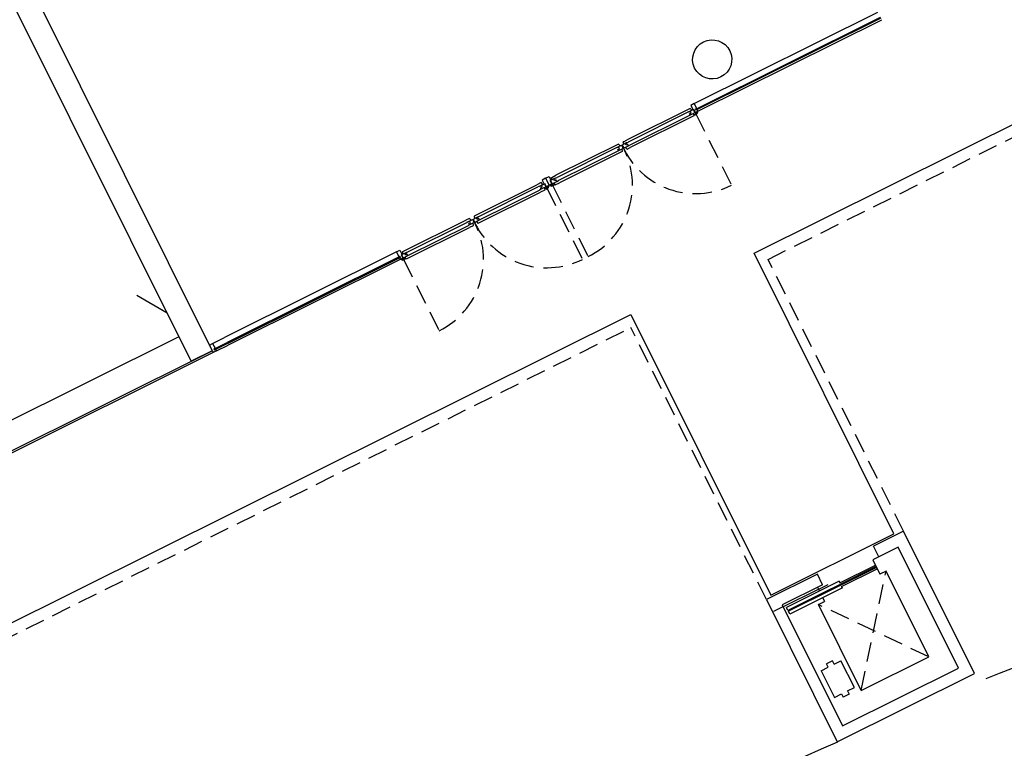
# Model space of a CAD drawing. Extents: x 4576585 to 4576738, y 415847 to 415946.
# Drawn here: x 4576698 to 4576711, y 415910 to 415919 of the extents above; entities that cross this region are included whole.
import ezdxf

# ---------------------------------------------------------------- set-up
doc = ezdxf.new("R2010")
doc.units = 0
doc.linetypes.add('HIDDEN', pattern=[0.375, 0.25, -0.125])
doc.linetypes.add('HIDDEN2', pattern=[0.6, 0.3, -0.3])
for name, color, linetype in [('ARQUITECTURA', 3, 'Continuous'), ('PABELLONES 1-2 3-4', 9, 'Continuous'), ('vesibulo mas 7', 252, 'Continuous')]:
    doc.layers.add(name, color=color, linetype=linetype)

# ---------------------------------------------------------------- blocks, each defined once
blk = doc.blocks.new('ASCEN-1P-flat-1')
at = {"layer": 'PABELLONES 1-2 3-4'}
for p, q in [((0.715, 1.876), (0.714, 2.025)), ((1.515, 1.88), (1.514, 2.029))]:
    blk.add_line(p, q, dxfattribs=at)
for points in [[(0.714, 2.025), (-0.01, 2.022), (0, 0), (1.95, 0.01), (1.94, 2.031), (1.514, 2.029)], [(0.715, 1.876), (0.141, 1.873), (0.149, 0.151), (1.799, 0.159), (1.791, 1.881), (1.515, 1.88)]]:
    blk.add_lwpolyline(points, dxfattribs=at)

msp = doc.modelspace()

# ---------------------------------------------------------------- linework, layer by layer
at = {"layer": 'ARQUITECTURA'}
msp.add_line((4576708.303, 415911.907, -30841.701), (4576707.609, 415911.566, -30841.701), dxfattribs=at)
for centre, radius, start, end in [((4576740.225, 415837.667, -30841.701), 78.928, 108.10653, 112.2684), ((4576681.429, 415957.143, -30841.701), 56.813, 284.7816, 307.624), ((4576681.627, 415956.739, -30841.701), 56.813, 284.6924, 307.7132), ((4576681.826, 415956.335, -30841.701), 56.813, 284.6033, 307.8023), ((4576740.225, 415837.667, -30841.701), 78.928, 113.75891, 124.29909)]:
    msp.add_arc(centre, radius, start, end, dxfattribs=at)
at = {"layer": 'PABELLONES 1-2 3-4', "color": 7}
for p, q in [((4576707.363, 415916.13, -30841.701), (4576728.24, 415926.532, -30841.701)), ((4576698.104, 415919.633, -30841.701), (4576700.468, 415914.888, -30841.701)), ((4576700.2, 415914.754, -30841.701), (4576697.836, 415919.499, -30841.701)), ((4576706.602, 415918.035, -30841.701), (4576708.94, 415919.199, -30841.701)), ((4576706.624, 415917.966, -30841.701), (4576708.972, 415919.135, -30841.701)), ((4576708.977, 415919.125, -30841.701), (4576706.63, 415917.955, -30841.701)), ((4576706.65, 415917.939, -30841.701), (4576708.988, 415919.104, -30841.701)), ((4576706.55, 415917.973, -30841.701), (4576705.748, 415917.573, -30841.701)), ((4576706.572, 415917.95, -30841.701), (4576706.552, 415917.973, -30841.701)), ((4576706.602, 415918.035, -30841.701), (4576706.559, 415918.013, -30841.701)), ((4576706.559, 415918.013, -30841.701), (4576706.583, 415917.963, -30841.701)), ((4576706.583, 415917.963, -30841.701), (4576706.592, 415917.968, -30841.701)), ((4576706.592, 415917.968, -30841.701), (4576706.615, 415917.922, -30841.701)), ((4576706.602, 415918.035, -30841.701), (4576706.633, 415917.973, -30841.701)), ((4576706.633, 415917.973, -30841.701), (4576706.619, 415917.966, -30841.701)), ((4576706.619, 415917.966, -30841.701), (4576706.627, 415917.95, -30841.701)), ((4576706.624, 415917.965, -30841.701), (4576706.624, 415917.966, -30841.701)), ((4576706.628, 415917.956, -30841.701), (4576706.624, 415917.965, -30841.701)), ((4576706.531, 415917.93, -30841.701), (4576705.761, 415917.546, -30841.701)), ((4576706.55, 415917.89, -30841.701), (4576705.781, 415917.506, -30841.701)), ((4576706.597, 415917.879, -30841.701), (4576705.794, 415917.479, -30841.701)), ((4576706.531, 415917.93, -30841.701), (4576706.59, 415917.96, -30841.701)), ((4576706.533, 415917.925, -30841.701), (4576706.531, 415917.93, -30841.701)), ((4576706.555, 415917.936, -30841.701), (4576706.533, 415917.925, -30841.701)), ((4576706.542, 415917.907, -30841.701), (4576706.564, 415917.918, -30841.701)), ((4576706.55, 415917.89, -30841.701), (4576706.542, 415917.907, -30841.701)), ((4576706.567, 415917.898, -30841.701), (4576706.55, 415917.89, -30841.701)), ((4576706.564, 415917.918, -30841.701), (4576706.555, 415917.936, -30841.701)), ((4576706.613, 415917.921, -30841.701), (4576706.567, 415917.898, -30841.701)), ((4576706.588, 415917.908, -30841.701), (4576706.591, 415917.902, -30841.701)), ((4576706.59, 415917.96, -30841.701), (4576706.606, 415917.928, -30841.701)), ((4576706.591, 415917.902, -30841.701), (4576706.62, 415917.892, -30841.701)), ((4576706.594, 415917.901, -30841.701), (4576706.598, 415917.881, -30841.701)), ((4576706.606, 415917.928, -30841.701), (4576706.609, 415917.93, -30841.701)), ((4576706.609, 415917.93, -30841.701), (4576706.613, 415917.921, -30841.701)), ((4576706.614, 415917.919, -30841.701), (4576706.613, 415917.921, -30841.701)), ((4576706.615, 415917.922, -30841.701), (4576706.65, 415917.939, -30841.701)), ((4576706.623, 415917.922, -30841.701), (4576706.615, 415917.918, -30841.701)), ((4576706.617, 415917.921, -30841.701), (4576706.616, 415917.922, -30841.701)), ((4576706.62, 415917.892, -30841.701), (4576706.635, 415917.899, -30841.701)), ((4576706.63, 415917.92, -30841.701), (4576706.624, 415917.922, -30841.701)), ((4576706.641, 415917.957, -30841.701), (4576706.627, 415917.95, -30841.701)), ((4576706.63, 415917.955, -30841.701), (4576706.628, 415917.956, -30841.701)), ((4576706.637, 415917.906, -30841.701), (4576706.63, 415917.92, -30841.701)), ((4576706.635, 415917.9, -30841.701), (4576706.637, 415917.906, -30841.701)), ((4576706.645, 415917.928, -30841.701), (4576706.637, 415917.906, -30841.701)), ((4576706.641, 415917.957, -30841.701), (4576706.65, 415917.939, -30841.701)), ((4576706.642, 415917.935, -30841.701), (4576706.645, 415917.929, -30841.701)), ((4576705.637, 415917.518, -30841.701), (4576704.842, 415917.122, -30841.701)), ((4576705.618, 415917.475, -30841.701), (4576704.856, 415917.095, -30841.701)), ((4576705.618, 415917.475, -30841.701), (4576705.677, 415917.504, -30841.701)), ((4576705.621, 415917.47, -30841.701), (4576705.618, 415917.475, -30841.701)), ((4576705.642, 415917.481, -30841.701), (4576705.621, 415917.47, -30841.701)), ((4576705.629, 415917.452, -30841.701), (4576705.651, 415917.463, -30841.701)), ((4576705.659, 415917.496, -30841.701), (4576705.639, 415917.518, -30841.701)), ((4576705.651, 415917.463, -30841.701), (4576705.642, 415917.481, -30841.701)), ((4576705.697, 415917.464, -30841.701), (4576705.656, 415917.444, -30841.701)), ((4576705.746, 415917.539, -30841.701), (4576705.687, 415917.51, -30841.701)), ((4576705.694, 415917.488, -30841.701), (4576705.69, 415917.486, -30841.701)), ((4576705.705, 415917.519, -30841.701), (4576705.699, 415917.548, -30841.701)), ((4576705.7, 415917.55, -30841.701), (4576705.748, 415917.573, -30841.701)), ((4576705.708, 415917.47, -30841.701), (4576705.749, 415917.49, -30841.701)), ((4576705.725, 415917.479, -30841.701), (4576705.745, 415917.456, -30841.701)), ((4576705.727, 415917.523, -30841.701), (4576705.749, 415917.534, -30841.701)), ((4576705.736, 415917.505, -30841.701), (4576705.727, 415917.523, -30841.701)), ((4576705.758, 415917.516, -30841.701), (4576705.736, 415917.505, -30841.701)), ((4576705.746, 415917.539, -30841.701), (4576705.761, 415917.546, -30841.701)), ((4576705.749, 415917.534, -30841.701), (4576705.746, 415917.539, -30841.701)), ((4576705.747, 415917.456, -30841.701), (4576705.794, 415917.479, -30841.701)), ((4576705.749, 415917.49, -30841.701), (4576705.767, 415917.499, -30841.701)), ((4576705.767, 415917.499, -30841.701), (4576705.758, 415917.516, -30841.701)), ((4576705.767, 415917.499, -30841.701), (4576705.781, 415917.506, -30841.701)), ((4576705.638, 415917.435, -30841.701), (4576704.876, 415917.055, -30841.701)), ((4576705.684, 415917.424, -30841.701), (4576704.889, 415917.028, -30841.701)), ((4576705.638, 415917.435, -30841.701), (4576705.629, 415917.452, -30841.701)), ((4576705.656, 415917.444, -30841.701), (4576705.638, 415917.435, -30841.701)), ((4576705.679, 415917.455, -30841.701), (4576705.685, 415917.426, -30841.701)), ((4576704.71, 415917.084, -30841.701), (4576704.666, 415917.062, -30841.701)), ((4576704.71, 415917.084, -30841.701), (4576704.754, 415917.106, -30841.701)), ((4576704.71, 415917.084, -30841.701), (4576704.754, 415916.995, -30841.701)), ((4576704.754, 415917.106, -30841.701), (4576704.775, 415917.062, -30841.701)), ((4576704.833, 415917.084, -30841.701), (4576704.774, 415917.055, -30841.701)), ((4576704.793, 415917.064, -30841.701), (4576704.787, 415917.093, -30841.701)), ((4576704.788, 415917.095, -30841.701), (4576704.842, 415917.122, -30841.701)), ((4576704.833, 415917.084, -30841.701), (4576704.856, 415917.095, -30841.701)), ((4576704.836, 415917.079, -30841.701), (4576704.833, 415917.084, -30841.701)), ((4576703.805, 415916.605, -30841.701), (4576704.6, 415917.001, -30841.701)), ((4576703.85, 415916.595, -30841.701), (4576704.613, 415916.974, -30841.701)), ((4576704.654, 415917.029, -30841.701), (4576704.6, 415917.001, -30841.701)), ((4576704.635, 415916.985, -30841.701), (4576704.613, 415916.974, -30841.701)), ((4576704.635, 415916.985, -30841.701), (4576704.695, 415917.015, -30841.701)), ((4576704.638, 415916.98, -30841.701), (4576704.635, 415916.985, -30841.701)), ((4576704.659, 415916.991, -30841.701), (4576704.638, 415916.98, -30841.701)), ((4576704.646, 415916.962, -30841.701), (4576704.668, 415916.973, -30841.701)), ((4576704.655, 415916.945, -30841.701), (4576704.646, 415916.962, -30841.701)), ((4576704.676, 415917.006, -30841.701), (4576704.656, 415917.028, -30841.701)), ((4576704.668, 415916.973, -30841.701), (4576704.659, 415916.991, -30841.701)), ((4576704.666, 415917.062, -30841.701), (4576704.688, 415917.019, -30841.701)), ((4576704.717, 415916.976, -30841.701), (4576704.672, 415916.954, -30841.701)), ((4576704.688, 415917.019, -30841.701), (4576704.697, 415917.023, -30841.701)), ((4576704.692, 415916.964, -30841.701), (4576704.695, 415916.957, -30841.701)), ((4576704.695, 415917.015, -30841.701), (4576704.71, 415916.984, -30841.701)), ((4576704.697, 415917.023, -30841.701), (4576704.719, 415916.977, -30841.701)), ((4576704.71, 415916.984, -30841.701), (4576704.713, 415916.985, -30841.701)), ((4576704.713, 415916.985, -30841.701), (4576704.717, 415916.976, -30841.701)), ((4576704.718, 415916.974, -30841.701), (4576704.717, 415916.976, -30841.701)), ((4576704.719, 415916.977, -30841.701), (4576704.754, 415916.995, -30841.701)), ((4576704.727, 415916.978, -30841.701), (4576704.719, 415916.974, -30841.701)), ((4576704.722, 415916.976, -30841.701), (4576704.721, 415916.978, -30841.701)), ((4576704.734, 415916.976, -30841.701), (4576704.728, 415916.978, -30841.701)), ((4576704.741, 415916.961, -30841.701), (4576704.734, 415916.976, -30841.701)), ((4576704.739, 415916.955, -30841.701), (4576704.741, 415916.961, -30841.701)), ((4576704.749, 415916.984, -30841.701), (4576704.741, 415916.961, -30841.701)), ((4576704.746, 415916.99, -30841.701), (4576704.749, 415916.984, -30841.701)), ((4576704.789, 415917.012, -30841.701), (4576704.754, 415916.995, -30841.701)), ((4576704.763, 415916.999, -30841.701), (4576704.766, 415916.993, -30841.701)), ((4576704.775, 415917.062, -30841.701), (4576704.766, 415917.058, -30841.701)), ((4576704.766, 415917.058, -30841.701), (4576704.789, 415917.012, -30841.701)), ((4576704.766, 415916.992, -30841.701), (4576704.789, 415916.985, -30841.701)), ((4576704.774, 415917.055, -30841.701), (4576704.789, 415917.023, -30841.701)), ((4576704.782, 415917, -30841.701), (4576704.784, 415917.006, -30841.701)), ((4576704.789, 415916.985, -30841.701), (4576704.782, 415916.999, -30841.701)), ((4576704.784, 415917.006, -30841.701), (4576704.792, 415917.01, -30841.701)), ((4576704.789, 415917.023, -30841.701), (4576704.787, 415917.022, -30841.701)), ((4576704.787, 415917.022, -30841.701), (4576704.791, 415917.013, -30841.701)), ((4576704.789, 415917.01, -30841.701), (4576704.788, 415917.011, -30841.701)), ((4576704.795, 415916.983, -30841.701), (4576704.789, 415916.985, -30841.701)), ((4576704.791, 415917.013, -30841.701), (4576704.837, 415917.036, -30841.701)), ((4576704.792, 415917.011, -30841.701), (4576704.791, 415917.013, -30841.701)), ((4576704.81, 415916.99, -30841.701), (4576704.795, 415916.983, -30841.701)), ((4576704.82, 415917.019, -30841.701), (4576704.81, 415916.99, -30841.701)), ((4576704.815, 415917.068, -30841.701), (4576704.836, 415917.079, -30841.701)), ((4576704.823, 415917.051, -30841.701), (4576704.815, 415917.068, -30841.701)), ((4576704.817, 415917.026, -30841.701), (4576704.82, 415917.019, -30841.701)), ((4576704.819, 415917.017, -30841.701), (4576704.832, 415917.001, -30841.701)), ((4576704.845, 415917.062, -30841.701), (4576704.823, 415917.051, -30841.701)), ((4576704.834, 415917.001, -30841.701), (4576704.889, 415917.028, -30841.701)), ((4576704.837, 415917.036, -30841.701), (4576704.854, 415917.044, -30841.701)), ((4576704.854, 415917.044, -30841.701), (4576704.845, 415917.062, -30841.701)), ((4576704.854, 415917.044, -30841.701), (4576704.876, 415917.055, -30841.701)), ((4576703.851, 415916.511, -30841.701), (4576704.646, 415916.907, -30841.701)), ((4576703.871, 415916.555, -30841.701), (4576704.633, 415916.934, -30841.701)), ((4576704.655, 415916.945, -30841.701), (4576704.633, 415916.934, -30841.701)), ((4576704.701, 415916.935, -30841.701), (4576704.646, 415916.907, -30841.701)), ((4576704.672, 415916.954, -30841.701), (4576704.655, 415916.945, -30841.701)), ((4576704.696, 415916.957, -30841.701), (4576704.724, 415916.948, -30841.701)), ((4576704.698, 415916.956, -30841.701), (4576704.702, 415916.936, -30841.701)), ((4576704.725, 415916.948, -30841.701), (4576704.739, 415916.955, -30841.701)), ((4576703.85, 415916.595, -30841.701), (4576703.792, 415916.565, -30841.701)), ((4576703.81, 415916.574, -30841.701), (4576703.804, 415916.603, -30841.701)), ((4576703.832, 415916.579, -30841.701), (4576703.853, 415916.589, -30841.701)), ((4576703.853, 415916.589, -30841.701), (4576703.85, 415916.595, -30841.701)), ((4576702.892, 415916.15, -30841.701), (4576703.694, 415916.55, -30841.701)), ((4576702.938, 415916.14, -30841.701), (4576703.707, 415916.523, -30841.701)), ((4576702.958, 415916.1, -30841.701), (4576703.728, 415916.483, -30841.701)), ((4576703.742, 415916.574, -30841.701), (4576703.694, 415916.55, -30841.701)), ((4576703.722, 415916.531, -30841.701), (4576703.707, 415916.523, -30841.701)), ((4576703.722, 415916.531, -30841.701), (4576703.781, 415916.56, -30841.701)), ((4576703.725, 415916.526, -30841.701), (4576703.722, 415916.531, -30841.701)), ((4576703.746, 415916.536, -30841.701), (4576703.725, 415916.526, -30841.701)), ((4576703.742, 415916.49, -30841.701), (4576703.728, 415916.483, -30841.701)), ((4576703.733, 415916.508, -30841.701), (4576703.755, 415916.519, -30841.701)), ((4576703.742, 415916.49, -30841.701), (4576703.733, 415916.508, -30841.701)), ((4576703.788, 415916.48, -30841.701), (4576703.741, 415916.456, -30841.701)), ((4576703.76, 415916.499, -30841.701), (4576703.742, 415916.49, -30841.701)), ((4576703.763, 415916.551, -30841.701), (4576703.743, 415916.573, -30841.701)), ((4576703.755, 415916.519, -30841.701), (4576703.746, 415916.536, -30841.701)), ((4576703.801, 415916.52, -30841.701), (4576703.76, 415916.499, -30841.701)), ((4576703.783, 415916.511, -30841.701), (4576703.789, 415916.482, -30841.701)), ((4576703.812, 415916.525, -30841.701), (4576703.853, 415916.546, -30841.701)), ((4576703.83, 415916.534, -30841.701), (4576703.849, 415916.512, -30841.701)), ((4576703.84, 415916.561, -30841.701), (4576703.832, 415916.579, -30841.701)), ((4576703.862, 415916.572, -30841.701), (4576703.84, 415916.561, -30841.701)), ((4576703.853, 415916.546, -30841.701), (4576703.871, 415916.555, -30841.701)), ((4576703.871, 415916.555, -30841.701), (4576703.862, 415916.572, -30841.701)), ((4576702.939, 415916.057, -30841.701), (4576703.741, 415916.456, -30841.701)), ((4576702.811, 415916.146, -30841.701), (4576700.624, 415915.056, -30841.701)), ((4576702.853, 415916.087, -30841.701), (4576700.656, 415914.992, -30841.701)), ((4576702.811, 415916.146, -30841.701), (4576702.855, 415916.168, -30841.701)), ((4576702.811, 415916.146, -30841.701), (4576702.841, 415916.084, -30841.701)), ((4576702.842, 415916.085, -30841.701), (4576702.856, 415916.092, -30841.701)), ((4576702.854, 415916.086, -30841.701), (4576702.853, 415916.087, -30841.701)), ((4576702.859, 415916.077, -30841.701), (4576702.854, 415916.086, -30841.701)), ((4576702.855, 415916.168, -30841.701), (4576702.879, 415916.118, -30841.701)), ((4576702.856, 415916.092, -30841.701), (4576702.864, 415916.076, -30841.701)), ((4576702.879, 415916.118, -30841.701), (4576702.871, 415916.113, -30841.701)), ((4576702.871, 415916.113, -30841.701), (4576702.893, 415916.068, -30841.701)), ((4576702.938, 415916.14, -30841.701), (4576702.878, 415916.11, -30841.701)), ((4576702.878, 415916.11, -30841.701), (4576702.894, 415916.079, -30841.701)), ((4576702.897, 415916.119, -30841.701), (4576702.891, 415916.149, -30841.701)), ((4576702.896, 415916.069, -30841.701), (4576702.941, 415916.091, -30841.701)), ((4576702.919, 415916.124, -30841.701), (4576702.94, 415916.135, -30841.701)), ((4576702.928, 415916.106, -30841.701), (4576702.919, 415916.124, -30841.701)), ((4576702.921, 415916.081, -30841.701), (4576702.924, 415916.075, -30841.701)), ((4576702.95, 415916.117, -30841.701), (4576702.928, 415916.106, -30841.701)), ((4576702.94, 415916.135, -30841.701), (4576702.938, 415916.14, -30841.701)), ((4576702.941, 415916.091, -30841.701), (4576702.958, 415916.1, -30841.701)), ((4576702.958, 415916.1, -30841.701), (4576702.95, 415916.117, -30841.701)), ((4576709.144, 415912.555, -30841.701), (4576707.363, 415916.13, -30841.701)), ((4576700.662, 415914.982, -30841.701), (4576702.858, 415916.076, -30841.701)), ((4576702.859, 415916.05, -30841.701), (4576700.672, 415914.961, -30841.701)), ((4576702.849, 415916.068, -30841.701), (4576702.859, 415916.05, -30841.701)), ((4576702.85, 415916.068, -30841.701), (4576702.864, 415916.076, -30841.701)), ((4576702.858, 415916.076, -30841.701), (4576702.859, 415916.077, -30841.701)), ((4576702.893, 415916.068, -30841.701), (4576702.859, 415916.05, -30841.701)), ((4576702.867, 415916.054, -30841.701), (4576702.87, 415916.048, -30841.701)), ((4576702.87, 415916.048, -30841.701), (4576702.893, 415916.04, -30841.701)), ((4576702.886, 415916.055, -30841.701), (4576702.888, 415916.061, -30841.701)), ((4576702.893, 415916.041, -30841.701), (4576702.886, 415916.055, -30841.701)), ((4576702.888, 415916.062, -30841.701), (4576702.896, 415916.066, -30841.701)), ((4576702.894, 415916.079, -30841.701), (4576702.891, 415916.078, -30841.701)), ((4576702.891, 415916.078, -30841.701), (4576702.896, 415916.069, -30841.701)), ((4576702.893, 415916.065, -30841.701), (4576702.892, 415916.067, -30841.701)), ((4576702.899, 415916.038, -30841.701), (4576702.893, 415916.04, -30841.701)), ((4576702.897, 415916.067, -30841.701), (4576702.896, 415916.069, -30841.701)), ((4576702.914, 415916.045, -30841.701), (4576702.9, 415916.038, -30841.701)), ((4576702.924, 415916.075, -30841.701), (4576702.914, 415916.046, -30841.701)), ((4576702.923, 415916.072, -30841.701), (4576702.937, 415916.057, -30841.701)), ((4576656.344, 415890.711, -30841.701), (4576705.796, 415915.35, -30841.701)), ((4576705.796, 415915.35, -30841.701), (4576707.578, 415911.775, -30841.701)), ((4576700.432, 415914.961, -30841.701), (4576700.472, 415914.981, -30841.701)), ((4576700.432, 415914.961, -30841.701), (4576700.48, 415914.865, -30841.701)), ((4576700.472, 415914.981, -30841.701), (4576700.624, 415915.056, -30841.701)), ((4576700.472, 415914.981, -30841.701), (4576700.503, 415914.919, -30841.701)), ((4576700.494, 415914.912, -30841.701), (4576700.656, 415914.992, -30841.701)), ((4576700.662, 415914.982, -30841.701), (4576700.5, 415914.901, -30841.701)), ((4576700.52, 415914.885, -30841.701), (4576700.672, 415914.961, -30841.701)), ((4576695.863, 415912.594, -30841.701), (4576700.468, 415914.888, -30841.701)), ((4576700.48, 415914.865, -30841.701), (4576695.875, 415912.571, -30841.701)), ((4576700.468, 415914.888, -30841.701), (4576700.2, 415914.754, -30841.701)), ((4576700.47, 415914.885, -30841.701), (4576700.48, 415914.865, -30841.701)), ((4576700.52, 415914.885, -30841.701), (4576700.48, 415914.865, -30841.701)), ((4576700.503, 415914.919, -30841.701), (4576700.489, 415914.912, -30841.701)), ((4576700.489, 415914.912, -30841.701), (4576700.497, 415914.896, -30841.701)), ((4576700.494, 415914.91, -30841.701), (4576700.494, 415914.912, -30841.701)), ((4576700.498, 415914.902, -30841.701), (4576700.494, 415914.91, -30841.701)), ((4576700.511, 415914.903, -30841.701), (4576700.497, 415914.896, -30841.701)), ((4576700.5, 415914.901, -30841.701), (4576700.498, 415914.902, -30841.701)), ((4576700.511, 415914.903, -30841.701), (4576700.52, 415914.885, -30841.701)), ((4576707.578, 415911.775, -30841.701), (4576709.144, 415912.555, -30841.701))]:
    msp.add_line(p, q, dxfattribs=at)
at = {"layer": 'PABELLONES 1-2 3-4', "color": 7, "linetype": 'HIDDEN'}
for p, q in [((4576707.542, 415916.052, -30841.701), (4576728.441, 415926.465, -30841.701)), ((4576706.622, 415917.907, -30841.701), (4576707.076, 415916.996, -30841.701)), ((4576704.726, 415916.963, -30841.701), (4576705.18, 415916.051, -30841.701)), ((4576704.797, 415916.998, -30841.701), (4576705.251, 415916.086, -30841.701)), ((4576702.901, 415916.053, -30841.701), (4576703.355, 415915.142, -30841.701)), ((4576709.267, 415912.589, -30841.701), (4576707.542, 415916.052, -30841.701)), ((4576656.478, 415890.611, -30841.701), (4576705.796, 415915.182, -30841.701)), ((4576707.522, 415911.719, -30841.701), (4576705.796, 415915.182, -30841.701)), ((4576708.728, 415910.563, -30841.701), (4576709.043, 415912.083, -30841.701)), ((4576709.587, 415910.991, -30841.701), (4576708.184, 415911.655, -30841.701))]:
    msp.add_line(p, q, dxfattribs=at)
at = {"layer": 'PABELLONES 1-2 3-4', "color": 7, "linetype": 'HIDDEN2', "ltscale": 8}
msp.add_line((4576695.378, 415918.041, -30841.701), (4576699.894, 415915.369, -30841.701), dxfattribs=at)
at = {"layer": 'PABELLONES 1-2 3-4', "color": 7, "linetype": 'Continuous'}
for p, q in [((4576700.044, 415915.066, -30841.701), (4576697.493, 415913.795, -30841.701)), ((4576708.952, 415912.265, -30841.701), (4576708.874, 415912.226, -30841.701)), ((4576708.874, 415912.226, -30841.701), (4576708.965, 415912.044, -30841.701)), ((4576708.917, 415912.14, -30841.701), (4576707.795, 415911.582, -30841.701)), ((4576708.922, 415912.13, -30841.701), (4576707.8, 415911.571, -30841.701)), ((4576708.455, 415911.932, -30841.701), (4576708.908, 415912.158, -30841.701)), ((4576708.478, 415911.887, -30841.701), (4576708.931, 415912.112, -30841.701)), ((4576709.043, 415912.083, -30841.701), (4576708.965, 415912.044, -30841.701)), ((4576709.587, 415910.991, -30841.701), (4576709.043, 415912.083, -30841.701)), ((4576708.445, 415911.952, -30841.701), (4576707.776, 415911.619, -30841.701)), ((4576708.445, 415911.952, -30841.701), (4576708.455, 415911.932, -30841.701)), ((4576708.488, 415911.867, -30841.701), (4576707.819, 415911.533, -30841.701)), ((4576708.104, 415911.842, -30841.701), (4576708.171, 415911.876, -30841.701)), ((4576708.171, 415911.876, -30841.701), (4576708.195, 415911.827, -30841.701)), ((4576708.488, 415911.867, -30841.701), (4576708.478, 415911.887, -30841.701)), ((4576708.238, 415911.742, -30841.701), (4576708.262, 415911.694, -30841.701)), ((4576707.795, 415911.582, -30841.701), (4576707.776, 415911.619, -30841.701)), ((4576707.819, 415911.533, -30841.701), (4576707.8, 415911.571, -30841.701)), ((4576708.184, 415911.655, -30841.701), (4576708.262, 415911.694, -30841.701)), ((4576708.728, 415910.563, -30841.701), (4576708.184, 415911.655, -30841.701)), ((4576708.728, 415910.563, -30841.701), (4576709.587, 415910.991, -30841.701)), ((4576708.218, 415910.814, -30841.701), (4576708.306, 415910.858, -30841.701)), ((4576708.361, 415910.938, -30841.701), (4576708.285, 415910.9, -30841.701)), ((4576708.306, 415910.858, -30841.701), (4576708.285, 415910.9, -30841.701)), ((4576708.382, 415910.896, -30841.701), (4576708.361, 415910.938, -30841.701)), ((4576708.382, 415910.896, -30841.701), (4576708.47, 415910.94, -30841.701)), ((4576708.64, 415910.6, -30841.701), (4576708.47, 415910.94, -30841.701)), ((4576708.218, 415910.814, -30841.701), (4576708.387, 415910.474, -30841.701)), ((4576708.552, 415910.556, -30841.701), (4576708.64, 415910.6, -30841.701)), ((4576708.387, 415910.474, -30841.701), (4576708.476, 415910.518, -30841.701)), ((4576708.476, 415910.518, -30841.701), (4576708.497, 415910.476, -30841.701)), ((4576708.572, 415910.514, -30841.701), (4576708.497, 415910.476, -30841.701)), ((4576708.552, 415910.556, -30841.701), (4576708.572, 415910.514, -30841.701))]:
    msp.add_line(p, q, dxfattribs=at)
at = {"layer": 'PABELLONES 1-2 3-4', "color": 7}
for centre, major_axis, start_param, end_param in [((4577484.249, 414291.003, -30841.701), (1636.337, 805.277, 0), 1.546907, 1.602848), ((4576706.551, 415917.972, -30841.701), (0.00135, 0.00066), 0.266707, 1.575704), ((4576706.591, 415917.902, -30841.701), (0.000449, 0.000221), 3.146502, 3.9319), ((4576706.596, 415917.881, -30841.701), (0.00135, 0.00066), 4.717296, 6.026294), ((4576706.615, 415917.919, -30841.701), (0.000897, 0.000442), 3.146503, 4.717299), ((4576706.616, 415917.92, -30841.701), (0.000897, 0.000442), 4.717299, 6.288094), ((4576706.62, 415917.893, -30841.701), (0.000449, 0.000221), 3.931898, 4.717295), ((4576706.623, 415917.922, -30841.701), (0.000449, 0.000221), 3.9319, 7.85889), ((4576706.629, 415917.92, -30841.701), (0.000449, 0.000221), 0.00491, 3.931901), ((4576706.635, 415917.9, -30841.701), (0.000449, 0.000221), 4.717299, 8.644291), ((4576706.637, 415917.906, -30841.701), (0.000449, 0.000221), 5.502696, 6.288093), ((4576706.644, 415917.928, -30841.701), (0.000449, 0.000221), 2.361102, 6.288092), ((4576705.638, 415917.517, -30841.701), (0.00135, 0.00066), 0.266708, 1.575706), ((4576705.632, 415917.457, -30841.701), (0.0583, 0.0287), 0.004909, 0.358377), ((4576705.752, 415917.517, -30841.701), (0.0583, 0.0287), 2.793033, 3.146502), ((4576705.632, 415917.457, -30841.701), (0.0583, 0.0287), 5.934626, 6.288094), ((4576705.752, 415917.517, -30841.701), (0.0583, 0.0287), 3.146502, 3.49997), ((4576705.701, 415917.548, -30841.701), (0.00135, 0.00066), 1.575705, 2.884702), ((4576705.683, 415917.426, -30841.701), (0.00135, 0.00066), 4.717298, 6.026295), ((4576705.746, 415917.457, -30841.701), (0.00135, 0.00066), 3.4083, 4.717297), ((4576704.788, 415917.094, -30841.701), (0.00135, 0.00066), 1.575706, 2.884703), ((4576704.655, 415917.027, -30841.701), (0.00135, 0.00066), 0.266707, 1.575705), ((4576704.719, 415916.975, -30841.701), (0.000897, 0.000442), 3.146502, 4.717298), ((4576704.721, 415916.976, -30841.701), (0.000897, 0.000442), 4.717298, 6.288094), ((4576704.728, 415916.978, -30841.701), (0.000449, 0.000221), 3.931898, 7.85889), ((4576704.734, 415916.975, -30841.701), (0.000449, 0.000221), 0.004914, 0.79031), ((4576704.741, 415916.961, -30841.701), (0.000449, 0.000221), 2.361099, 6.28809), ((4576704.748, 415916.984, -30841.701), (0.000449, 0.000221), 2.3611, 6.288093), ((4576704.766, 415916.993, -30841.701), (0.000449, 0.000221), 3.146502, 3.9319), ((4576704.782, 415917, -30841.701), (0.000449, 0.000221), 2.361104, 3.146504), ((4576704.784, 415917.006, -30841.701), (0.000449, 0.000221), 1.575706, 2.361107), ((4576704.79, 415917.01, -30841.701), (0.000897, 0.000442), 3.1465, 4.717297), ((4576704.789, 415916.985, -30841.701), (0.000449, 0.000221), 3.146502, 3.931901), ((4576704.791, 415917.011, -30841.701), (0.000897, 0.000442), 4.7173, 6.288094), ((4576704.795, 415916.983, -30841.701), (0.000449, 0.000221), 3.9319, 4.717297), ((4576704.81, 415916.99, -30841.701), (0.000449, 0.000221), 4.717295, 8.644287), ((4576704.819, 415917.019, -30841.701), (0.000449, 0.000221), 2.361105, 6.288094), ((4576704.834, 415917.002, -30841.701), (0.00135, 0.00066), 3.408301, 4.717298), ((4576704.696, 415916.958, -30841.701), (0.000449, 0.000221), 3.146504, 3.931902), ((4576704.7, 415916.936, -30841.701), (0.00135, 0.00066), 4.717298, 6.026295), ((4576704.724, 415916.948, -30841.701), (0.000449, 0.000221), 3.9319, 4.717299), ((4576704.739, 415916.955, -30841.701), (0.000449, 0.000221), 4.717297, 8.644285), ((4576703.805, 415916.604, -30841.701), (0.00135, 0.00066), 1.575706, 2.884702), ((4576703.742, 415916.572, -30841.701), (0.00135, 0.00066), 0.266708, 1.575704), ((4576703.736, 415916.513, -30841.701), (0.0583, 0.0287), 0.004909, 0.358377), ((4576703.788, 415916.481, -30841.701), (0.00135, 0.00066), 4.717299, 6.026295), ((4576703.856, 415916.572, -30841.701), (0.0583, 0.0287), 2.793033, 3.146502), ((4576703.736, 415916.513, -30841.701), (0.0583, 0.0287), 5.934626, 6.288094), ((4576703.856, 415916.572, -30841.701), (0.0583, 0.0287), 3.146502, 3.49997), ((4576703.851, 415916.513, -30841.701), (0.00135, 0.00066), 3.4083, 4.717298), ((4576702.892, 415916.149, -30841.701), (0.00135, 0.00066), 1.575706, 2.884702), ((4576702.871, 415916.048, -30841.701), (0.000449, 0.000221), 3.146503, 3.931902), ((4576702.886, 415916.055, -30841.701), (0.000449, 0.000221), 2.361104, 3.146502), ((4576702.888, 415916.061, -30841.701), (0.000449, 0.000221), 1.575706, 2.361106), ((4576702.894, 415916.066, -30841.701), (0.000897, 0.000442), 3.146502, 4.717297), ((4576702.893, 415916.041, -30841.701), (0.000449, 0.000221), 3.146499, 3.931898), ((4576702.896, 415916.066, -30841.701), (0.000897, 0.000442), 4.717297, 6.288094), ((4576702.899, 415916.039, -30841.701), (0.000449, 0.000221), 3.931904, 4.717303), ((4576702.914, 415916.046, -30841.701), (0.000449, 0.000221), 4.717297, 8.644287), ((4576702.923, 415916.075, -30841.701), (0.000449, 0.000221), 5.502699, 6.288097), ((4576702.938, 415916.058, -30841.701), (0.00135, 0.00066), 3.408301, 4.717298)]:
    msp.add_ellipse(centre, major_axis=major_axis, ratio=0.998466, start_param=start_param, end_param=end_param, dxfattribs=at)
at = {"layer": 'PABELLONES 1-2 3-4', "color": 7, "linetype": 'Continuous'}
msp.add_ellipse((4576706.831, 415918.598, -30841.701), major_axis=(0.224, 0.11), ratio=0.998466, dxfattribs=at)
at = {"layer": 'PABELLONES 1-2 3-4', "color": 7}
for centre in [(4576706.622, 415917.907, -30841.701), (4576704.726, 415916.963, -30841.701), (4576704.797, 415916.998, -30841.701), (4576702.901, 415916.053, -30841.701)]:
    msp.add_ellipse(centre, major_axis=(0.00583, 0.00287), ratio=0.998466, dxfattribs=at)
at = {"layer": 'PABELLONES 1-2 3-4', "color": 7, "linetype": 'HIDDEN'}
for centre, start_param, end_param in [((4576704.797, 415916.998, -30841.701), 4.717298, 6.32584), ((4576706.622, 415917.907, -30841.701), 3.108756, 4.717298), ((4576702.901, 415916.053, -30841.701), 4.717298, 6.32584), ((4576704.726, 415916.963, -30841.701), 3.108756, 4.717298)]:
    msp.add_ellipse(centre, major_axis=(0.915, 0.45), ratio=0.998466, start_param=start_param, end_param=end_param, dxfattribs=at)

# ---------------------------------------------------------------- block references
at = {"layer": 'vesibulo mas 7', "rotation": 26.20280834000855}
msp.add_blockref('ASCEN-1P-flat-1', (4576708.423, 415909.91, -30841.701), dxfattribs=at)

doc.saveas('drawing.dxf')
